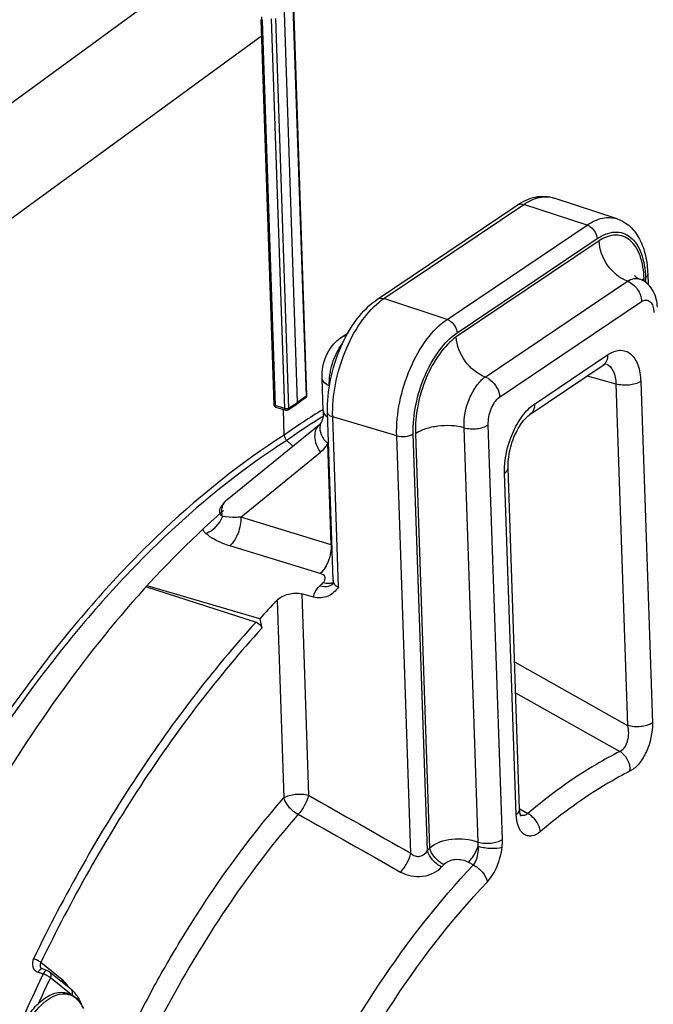
# Model space of a CAD drawing. Units: millimetres. Extents: x 0 to 594, y 0 to 420.
# Drawn here: x 342 to 355, y 76 to 96 of the extents above; entities that cross this region are included whole.
import ezdxf

# ---------------------------------------------------------------- set-up
doc = ezdxf.new("R2010")
doc.units = ezdxf.units.MM
doc.header["$LTSCALE"] = 32.67
doc.layers.get('0').update_dxf_attribs({"linetype": 'CONTINUOUS'})
doc.layers.add('SOLIDES', color=7, linetype='CONTINUOUS')

msp = doc.modelspace()

# ---------------------------------------------------------------- linework, layer by layer
at = {"color": 9, "linetype": 'CONTINUOUS'}
for p, q in [((334.37864, 89.037478), (345.970016, 97.489536)), ((347.772272, 96.527855), (348.047593, 88.406625)), ((347.129023, 96.231748), (347.400921, 88.211486)), ((347.319568, 96.272959), (347.594889, 88.151728)), ((347.40612, 96.281464), (347.681441, 88.160233)), ((335.563127, 87.497408), (347.11434, 95.921058)), ((349.668465, 90.440954), (352.587488, 92.405228)), ((353.906766, 91.973947), (352.587488, 92.405228)), ((350.987743, 90.009674), (353.906766, 91.973947)), ((354.158113, 91.649083), (351.179727, 89.644863)), ((351.194538, 89.727065), (354.11356, 91.691338)), ((351.781742, 88.808366), (354.748305, 90.80463)), ((355.097427, 90.802239), (355.095435, 90.860998)), ((355.125035, 90.880381), (355.128393, 90.781315)), ((350.987743, 90.009674), (349.668465, 90.440954)), ((352.083653, 88.390725), (355.042103, 90.381529)), ((352.810677, 88.245165), (354.335788, 89.271445)), ((353.907052, 88.829412), (354.508379, 88.662671)), ((354.508379, 88.662671), (354.749658, 81.545613)), ((355.026215, 88.71789), (355.267493, 81.600831)), ((347.681441, 88.160233), (347.869122, 88.277217)), ((348.047593, 88.406625), (347.869122, 88.277217)), ((347.594889, 88.151728), (347.400921, 88.211486)), ((347.418876, 88.17635), (347.419007, 88.17631)), ((348.403905, 88.133655), (348.392247, 88.12657)), ((349.936718, 87.584559), (348.601732, 87.979594)), ((348.722016, 84.431535), (348.601732, 87.979594)), ((350.576198, 78.941654), (350.281942, 87.621359)), ((350.329877, 87.626757), (350.622588, 78.992578)), ((351.634332, 79.113549), (351.341504, 87.751241)), ((352.140271, 79.172121), (351.847271, 87.814851)), ((347.659901, 87.496344), (347.645073, 87.485778)), ((348.569449, 85.312559), (348.497987, 87.420514)), ((350.231703, 78.883607), (349.936718, 87.584559)), ((346.683931, 85.886841), (348.345271, 87.240138)), ((352.429022, 79.690762), (352.187744, 86.807821)), ((348.569449, 85.312559), (346.683931, 85.886841)), ((348.343819, 84.715303), (346.457851, 85.28915)), ((347.440396, 84.153793), (347.579991, 80.036094)), ((347.955496, 84.289685), (348.097827, 80.091295)), ((352.395369, 82.870408), (354.749658, 81.545613)), ((352.417091, 82.229694), (354.590016, 81.005265)), ((352.498984, 79.813965), (352.506759, 79.809354)), ((352.506759, 79.809354), (352.669455, 79.712877)), ((351.431753, 78.698216), (351.535871, 78.63977)), ((342.960554, 76.24633), (342.513369, 76.604867)), ((342.458246, 76.40402), (342.563231, 76.368898)), ((343.150097, 75.93748), (342.713759, 76.287317)), ((344.859525, 76.076234), (344.875008, 76.104365))]:
    msp.add_line(p, q, dxfattribs=at)
at = {"color": 7, "linetype": 'CONTINUOUS'}
for p, q in [((347.783398, 96.545164), (348.058719, 88.423934)), ((347.103046, 96.254184), (347.374945, 88.233921)), ((347.869122, 88.277217), (347.593473, 96.408135)), ((354.53285, 92.104803), (353.222929, 92.538039)), ((349.532853, 90.428246), (352.451875, 92.392519)), ((355.172056, 90.95134), (355.179265, 90.738711)), ((348.761964, 89.624164), (348.921891, 89.731782)), ((348.761929, 89.624141), (348.754791, 89.619154)), ((352.715782, 88.027781), (354.241122, 89.054215)), ((348.404839, 88.101128), (348.381626, 88.785841)), ((347.664437, 88.123242), (347.852357, 88.240374)), ((347.852384, 88.24039), (347.854215, 88.241623)), ((348.032943, 88.371218), (347.854246, 88.241645)), ((347.612976, 88.116552), (347.419007, 88.17631)), ((347.5911, 87.597226), (347.573078, 88.128844)), ((348.612809, 84.573681), (348.494265, 88.070413)), ((346.393707, 86.246021), (348.328425, 87.822015)), ((347.772272, 87.368981), (347.645073, 87.485778)), ((352.499554, 79.797201), (352.258276, 86.914261)), ((346.26825, 86.093535), (346.266756, 86.090846)), ((348.612823, 84.573256), (348.612819, 84.573376)), ((344.715407, 84.438596), (347.002866, 83.699679)), ((347.078906, 83.767712), (344.7306, 84.455789)), ((348.200552, 84.222826), (347.955496, 84.289685)), ((347.078906, 83.767712), (347.12502, 83.574851)), ((342.652091, 76.437073), (342.546996, 76.472219)), ((343.142812, 76.053469), (342.690533, 76.416086))]:
    msp.add_line(p, q, dxfattribs=at)
for points in [[(354.241123, 89.054213), (354.257085, 89.064307), (354.271265, 89.072125), (354.283303, 89.077761), (354.291142, 89.08082)], [(348.404843, 88.101128), (348.405321, 88.068802), (348.40456, 88.038149), (348.402606, 88.008864), (348.399511, 87.981292), (348.395398, 87.955995), (348.390416, 87.933144), (348.384723, 87.91279), (348.378571, 87.895199), (348.372159, 87.880269), (348.365548, 87.867562), (348.364765, 87.866206)], [(352.258275, 86.914295), (352.257638, 86.95892), (352.258639, 87.003292), (352.261293, 87.04961), (352.265673, 87.097608), (352.271813, 87.146892), (352.279736, 87.197224), (352.289453, 87.248361), (352.300925, 87.299899), (352.314116, 87.351585), (352.328979, 87.40316), (352.345405, 87.454225), (352.363307, 87.504531), (352.382585, 87.553838), (352.40307, 87.601777), (352.424634, 87.648137), (352.447134, 87.692714), (352.470341, 87.735176), (352.494084, 87.775356), (352.518198, 87.81313), (352.542429, 87.848264), (352.566588, 87.880672), (352.59049, 87.9103), (352.613851, 87.937006), (352.636484, 87.960801), (352.658191, 87.981713), (352.678645, 87.999681), (352.697603, 88.014782), (352.715725, 88.027741)], [(348.364823, 87.866303), (348.361031, 87.860033), (348.355641, 87.851906), (348.350179, 87.844513), (348.344666, 87.837826), (348.339079, 87.83177), (348.333406, 87.8263), (348.328355, 87.821958)], [(348.612823, 84.573263), (348.612905, 84.561865), (348.612047, 84.546482), (348.610205, 84.532257), (348.607595, 84.519444), (348.604541, 84.508471), (348.601347, 84.499439), (348.598302, 84.492369), (348.595802, 84.487465), (348.594186, 84.484721)], [(352.525891, 79.65865), (352.525871, 79.658683), (352.525162, 79.659949), (352.523595, 79.663104), (352.521368, 79.668226), (352.518698, 79.675283), (352.515754, 79.684287), (352.512686, 79.695279), (352.509636, 79.708289), (352.50675, 79.723284), (352.504154, 79.740299), (352.501957, 79.759526), (352.500301, 79.781046), (352.499554, 79.79721)], [(342.546999, 76.472218), (342.541104, 76.474533), (342.536064, 76.477158), (342.531493, 76.480214), (342.530348, 76.481105)]]:
    msp.add_lwpolyline(points, dxfattribs=at)
at = {"color": 9, "linetype": 'CONTINUOUS'}
for centre, radius, start, end in [((346.050126, 96.194405), 1.079543, 1.9823372, 6.4300233), ((355.348976, 90.47697), 0.460048, 127.4828243, 130.3205816), ((355.386447, 90.427865), 0.521816, 123.8962007, 127.4666867), ((350.438442, 89.299593), 1.376797, 124.0040898, 128.7443333), ((355.177367, 76.986551), 13.043691, 121.3446001, 125.5634631), ((355.372272, 76.668546), 13.293678, 122.2605868, 125.4613256), ((354.979038, 77.280138), 12.566602, 121.9845121, 122.232864), ((354.908384, 77.3934), 12.43311, 121.5672314, 121.9848122), ((346.638635, 86.011012), 0.347712, 167.3546921, 167.8382896), ((348.311632, 84.494667), 0.857565, 71.1845448, 72.5040407), ((362.267256, 70.264029), 19.888078, 134.2007874, 134.4907496), ((348.521662, 84.747288), 0.241897, 281.044172, 286.8778842), ((348.471406, 84.625886), 0.18626, 306.3841308, 311.9895155), ((348.526844, 84.729869), 0.223723, 286.9030975, 291.3254913), ((362.981971, 67.686903), 16.750303, 137.5494626, 137.785092), ((362.992816, 67.602575), 16.363765, 137.5494643, 137.7850937), ((376.449713, 60.195801), 37.548139, 154.4861262, 158.6508482), ((375.721502, 60.52633), 36.577586, 154.475822, 155.3974368), ((342.450711, 75.678614), 0.766682, 32.4238594, 34.0141027), ((369.353172, 62.625884), 27.943705, 151.2272155, 154.0048759)]:
    msp.add_arc(centre, radius, start, end, dxfattribs=at)
at = {"color": 7, "linetype": 'CONTINUOUS'}
for centre, radius, start, end in [((354.831536, 90.377853), 0.500992, 65.1160261, 69.1229281), ((347.99517, 88.4232), 0.064222, 305.7313075, 311.9347152), ((347.7193, 87.601725), 0.128279, 182.0096827, 187.9553795), ((363.143687, 69.088465), 21.761376, 136.1878125, 137.5803891), ((342.611868, 76.317693), 0.125974, 51.3577812, 71.3798163), ((342.719999, 75.540625), 0.665175, 40.5296116, 41.2898852)]:
    msp.add_arc(centre, radius, start, end, dxfattribs=at)
at = {"color": 9, "linetype": 'CONTINUOUS'}
for points in [[(347.129023, 96.231748), (347.118087, 96.235117), (347.103418, 96.242747), (347.103039, 96.254184)], [(347.400921, 88.211486), (347.389987, 88.214854), (347.375326, 88.222479), (347.374939, 88.233913)], [(348.032902, 88.371181), (348.043269, 88.37867), (348.048174, 88.393849), (348.047593, 88.406625)], [(347.400921, 88.211486), (347.401365, 88.198381), (347.406372, 88.180297), (347.418926, 88.176511)], [(347.594889, 88.151728), (347.595334, 88.138621), (347.60034, 88.12053), (347.612898, 88.116747)], [(347.681441, 88.160233), (347.659536, 88.146002), (347.629424, 88.144338), (347.603814, 88.149485)], [(347.681441, 88.160233), (347.681739, 88.146674), (347.675971, 88.130442), (347.66447, 88.123255)], [(348.364764, 87.866206), (348.353093, 87.846134), (348.344501, 87.823996), (348.339326, 87.801362)], [(346.301093, 85.903712), (346.244995, 85.749012), (346.114232, 85.609433), (345.963423, 85.543587)], [(345.963423, 85.543585), (345.935498, 85.569007), (345.910516, 85.598528), (345.891656, 85.631244)], [(348.097827, 80.091295), (348.809209, 79.688891), (349.520505, 79.286335), (350.231703, 78.883607)], [(347.882944, 79.698614), (348.594925, 79.296899), (349.306839, 78.895066), (350.018676, 78.493097)], [(351.637034, 79.028922), (351.638038, 79.057128), (351.637305, 79.085483), (351.634325, 79.113549)], [(352.133662, 79.009344), (352.139595, 79.063323), (352.142113, 79.117848), (352.140271, 79.172121)], [(342.960554, 76.24633), (342.955271, 76.23414), (342.951642, 76.221059), (342.950143, 76.207858)]]:
    msp.add_open_spline(points, degree=3, dxfattribs=at)
at = {"color": 7, "linetype": 'CONTINUOUS'}
for points, knots in [([(352.451875, 92.392519), (352.566682, 92.469775), (352.816026, 92.589076), (353.099191, 92.578963), (353.222929, 92.538039)], [0, 0, 0, 0, 0.514978551, 1, 1, 1, 1]), ([(354.53285, 92.104803), (354.632885, 92.071718), (354.823271, 91.955438), (355.021429, 91.678408), (355.138922, 91.333759), (355.167597, 91.082874), (355.172056, 90.95134)], [0, 0, 0, 0, 0.226157377, 0.461613365, 0.717509374, 1, 1, 1, 1]), ([(354.748305, 90.80463), (354.582222, 90.865882), (354.294875, 91.115098), (354.162558, 91.469019), (354.158113, 91.649083)], [0, 0, 0, 0, 0.495657992, 1, 1, 1, 1]), ([(354.902691, 90.919653), (354.902389, 90.920192), (354.900669, 90.923028), (354.913016, 90.905188), (354.925272, 90.896721), (354.963537, 90.865536), (354.992836, 90.852528), (355.010072, 90.845954)], [0, 0, 0, 0, 0.013700766, 0.050834207, 0.256481657, 0.59074974, 1, 1, 1, 1]), ([(354.748305, 90.80463), (354.831337, 90.774007), (354.975213, 90.649345), (355.040598, 90.471692), (355.042103, 90.381529)], [0, 0, 0, 0, 0.495309479, 1, 1, 1, 1]), ([(355.37225, 90.260581), (355.368344, 90.375804), (355.320508, 90.608798), (355.145394, 90.784538), (355.042345, 90.832335)], [0, 0, 0, 0, 0.503703789, 1, 1, 1, 1]), ([(348.494265, 88.070413), (348.486575, 88.297221), (348.533416, 88.763945), (348.742362, 89.425998), (349.067662, 90.006433), (349.368492, 90.317644), (349.532853, 90.428246)], [0, 0, 0, 0, 0.25560027, 0.52278678, 0.776870428, 1, 1, 1, 1]), ([(348.381692, 88.783654), (348.377514, 88.862751), (348.400804, 89.173243), (348.566867, 89.482863), (348.754831, 89.619099)], [0, 0, 0, 0, 0.254397503, 1, 1, 1, 1]), ([(351.781742, 88.808366), (351.615127, 88.869591), (351.326299, 89.114696), (351.186963, 89.465652), (351.179727, 89.644863)], [0, 0, 0, 0, 0.497408776, 1, 1, 1, 1]), ([(348.532024, 88.623335), (348.510518, 88.632797), (348.445065, 88.665924), (348.384477, 88.732213), (348.381722, 88.783651)], [0, 0, 0, 0, 0.313248719, 1, 1, 1, 1]), ([(351.781742, 88.808366), (351.822456, 88.793665), (351.976616, 88.703911), (352.07816, 88.524258), (352.083653, 88.390725)], [0, 0, 0, 0, 0.244650243, 1, 1, 1, 1]), ([(347.408085, 88.180885), (347.409833, 88.179948), (347.413406, 88.178243), (347.417126, 88.176889), (347.419007, 88.176309)], [0, 0, 0, 0, 0.501840064, 1, 1, 1, 1]), ([(347.652604, 88.117697), (347.654631, 88.118479), (347.658619, 88.120258), (347.662412, 88.122419), (347.664257, 88.12359)], [0, 0, 0, 0, 0.498676292, 1, 1, 1, 1]), ([(351.341504, 87.751241), (351.165974, 87.798555), (350.885918, 87.808807), (350.545874, 87.737734), (350.392291, 87.669681), (350.329877, 87.626757)], [0, 0, 0, 0, 0.523843341, 0.78172626, 1, 1, 1, 1]), ([(351.341504, 87.751241), (351.429006, 87.726426), (351.605494, 87.719359), (351.780396, 87.766795), (351.847271, 87.814851)], [0, 0, 0, 0, 0.52481576, 1, 1, 1, 1]), ([(346.325265, 86.026496), (344.88293, 84.762987), (342.223156, 81.584216), (340.275551, 77.956067), (339.409588, 75.957962)], [0, 0, 0, 0, 0.468232096, 1, 1, 1, 1]), ([(348.722016, 84.431535), (348.665614, 84.353959), (348.517389, 84.205053), (348.298717, 84.196044), (348.200552, 84.222826)], [0, 0, 0, 0, 0.48522796, 1, 1, 1, 1]), ([(347.440396, 84.153793), (347.502745, 84.21877), (347.675074, 84.303849), (347.865882, 84.314134), (347.955496, 84.289685)], [0, 0, 0, 0, 0.492246392, 1, 1, 1, 1]), ([(347.002866, 83.699679), (347.046352, 83.685632), (347.096949, 83.642781), (347.121823, 83.588221), (347.12502, 83.574851)], [0, 0, 0, 0, 0.768748108, 1, 1, 1, 1]), ([(341.856043, 74.151893), (341.851231, 74.29383), (341.875601, 74.587346), (341.990435, 75.013053), (342.173606, 75.403831), (342.376527, 75.678812), (342.560591, 75.842314), (342.698698, 75.928584), (342.839899, 75.979854), (342.980895, 75.991976), (343.115237, 75.961469), (343.278452, 75.863197), (343.362075, 75.737868), (343.402015, 75.648098)], [0, 0, 0, 0, 0.146867533, 0.302126866, 0.453811624, 0.590934025, 0.651910105, 0.707498252, 0.758354736, 0.805849496, 0.85184883, 0.898391974, 1, 1, 1, 1]), ([(343.377522, 75.699253), (343.368391, 75.72524), (343.330107, 75.822572), (343.275682, 75.914282), (343.225578, 75.972882)], [0, 0, 0, 0, 0.263220468, 1, 1, 1, 1])]:
    msp.add_open_spline(points, degree=3, knots=knots, dxfattribs=at)
at = {"color": 9, "linetype": 'CONTINUOUS'}
for points, knots in [([(352.587488, 92.405228), (352.687186, 92.472317), (352.891513, 92.574401), (353.125996, 92.570091), (353.222929, 92.538037)], [0, 0, 0, 0, 0.540660257, 1, 1, 1, 1]), ([(352.451876, 92.392518), (352.460975, 92.398637), (352.502905, 92.41963), (352.553842, 92.416227), (352.587488, 92.405228)], [0, 0, 0, 0, 0.236499241, 1, 1, 1, 1]), ([(353.906766, 91.973947), (354.004996, 92.040049), (354.206314, 92.140629), (354.437344, 92.136383), (354.53285, 92.104801)], [0, 0, 0, 0, 0.54066055, 1, 1, 1, 1]), ([(353.906766, 91.973947), (353.934521, 91.964874), (354.040818, 91.905732), (354.110469, 91.782534), (354.11356, 91.691338)], [0, 0, 0, 0, 0.24243199, 1, 1, 1, 1]), ([(354.11356, 91.691338), (354.223143, 91.765078), (354.409158, 91.847308), (354.660168, 91.81591), (354.819339, 91.726558), (354.947931, 91.578976), (355.083389, 91.300369), (355.119195, 91.052639), (355.125035, 90.880381)], [0, 0, 0, 0, 0.238124477, 0.341736309, 0.445850804, 0.559711117, 0.689268464, 1, 1, 1, 1]), ([(355.095435, 90.860998), (355.089964, 91.022392), (355.056723, 91.254548), (354.932057, 91.517145), (354.813711, 91.657919), (354.667157, 91.745876), (354.435716, 91.783687), (354.260979, 91.713927), (354.158113, 91.649083)], [0, 0, 0, 0, 0.311800346, 0.442292588, 0.557138073, 0.66185481, 0.765215638, 1, 1, 1, 1]), ([(355.172052, 90.95134), (355.172264, 90.945089), (355.167909, 90.915571), (355.144034, 90.893165), (355.125035, 90.880381)], [0, 0, 0, 0, 0.214523549, 1, 1, 1, 1]), ([(354.748305, 90.80463), (354.789846, 90.830138), (354.875337, 90.867913), (354.9708, 90.86093), (355.010072, 90.845954)], [0, 0, 0, 0, 0.536994688, 1, 1, 1, 1]), ([(348.601732, 87.979594), (348.594118, 88.204177), (348.638068, 88.668812), (348.835471, 89.333648), (349.142731, 89.923578), (349.423352, 90.250592), (349.576779, 90.373421)], [0, 0, 0, 0, 0.253598016, 0.521732658, 0.778199471, 1, 1, 1, 1]), ([(349.532854, 90.428245), (349.541952, 90.434364), (349.583882, 90.455356), (349.634819, 90.451954), (349.668465, 90.440954)], [0, 0, 0, 0, 0.23649924, 1, 1, 1, 1]), ([(355.042103, 90.381529), (355.070923, 90.398622), (355.134657, 90.422802), (355.233814, 90.381613), (355.288628, 90.279759), (355.300187, 90.199292), (355.301718, 90.154141)], [0, 0, 0, 0, 0.233117632, 0.439373641, 0.685702978, 1, 1, 1, 1]), ([(349.936718, 87.584559), (349.928787, 87.818515), (349.977844, 88.301973), (350.192976, 88.987302), (350.523153, 89.581851), (350.82488, 89.90008), (350.987743, 90.009674)], [0, 0, 0, 0, 0.257241734, 0.528479281, 0.784281058, 1, 1, 1, 1]), ([(350.987743, 90.009674), (351.015499, 90.000601), (351.121796, 89.941458), (351.191446, 89.818261), (351.194538, 89.727065)], [0, 0, 0, 0, 0.24243199, 1, 1, 1, 1]), ([(350.281942, 87.621359), (350.275056, 87.824501), (350.317652, 88.244283), (350.504448, 88.839348), (350.791138, 89.355589), (351.053125, 89.631905), (351.194538, 89.727065)], [0, 0, 0, 0, 0.257241726, 0.528479285, 0.784281026, 1, 1, 1, 1]), ([(348.532024, 88.623335), (348.523924, 88.778869), (348.573504, 89.092879), (348.709562, 89.380214), (348.803929, 89.504015)], [0, 0, 0, 0, 0.500126602, 1, 1, 1, 1]), ([(351.179727, 89.644863), (351.045575, 89.55061), (350.798373, 89.282254), (350.529403, 88.785709), (350.3571, 88.217816), (350.320864, 87.818912), (350.329877, 87.626757)], [0, 0, 0, 0, 0.217547547, 0.474145205, 0.744749201, 1, 1, 1, 1]), ([(354.335788, 89.271445), (354.337258, 89.228058), (354.326058, 89.144151), (354.272792, 89.075587), (354.24112, 89.054218)], [0, 0, 0, 0, 0.531881425, 1, 1, 1, 1]), ([(354.335788, 89.271445), (354.410591, 89.321781), (354.537568, 89.377894), (354.708899, 89.356536), (354.860664, 89.271146), (354.993034, 89.044888), (355.022223, 88.835475), (355.026215, 88.71789)], [0, 0, 0, 0, 0.238638512, 0.342473941, 0.446809903, 0.688599481, 1, 1, 1, 1]), ([(354.312048, 89.077488), (354.374481, 89.05166), (354.485267, 88.915163), (354.506014, 88.754083), (354.508379, 88.662671)], [0, 0, 0, 0, 0.424915282, 1, 1, 1, 1]), ([(351.341504, 87.751241), (351.330836, 87.956576), (351.397089, 88.269969), (351.582871, 88.616931), (351.711747, 88.75839), (351.781742, 88.808366)], [0, 0, 0, 0, 0.523383333, 0.781075422, 1, 1, 1, 1]), ([(355.026215, 88.71789), (354.95638, 88.670897), (354.777026, 88.627657), (354.597221, 88.6364), (354.508379, 88.662689)], [0, 0, 0, 0, 0.476029383, 1, 1, 1, 1]), ([(348.058728, 88.423829), (348.058807, 88.420706), (348.056207, 88.413629), (348.050804, 88.408864), (348.047593, 88.406625)], [0, 0, 0, 0, 0.443755006, 1, 1, 1, 1]), ([(351.847271, 87.814851), (351.84076, 87.926134), (351.885017, 88.139481), (352.001896, 88.33115), (352.083653, 88.390725)], [0, 0, 0, 0, 0.524252468, 1, 1, 1, 1]), ([(352.187744, 86.807821), (352.178142, 87.091054), (352.273864, 87.520092), (352.535109, 87.991371), (352.714152, 88.180207), (352.810677, 88.245165)], [0, 0, 0, 0, 0.527041785, 0.783625251, 1, 1, 1, 1]), ([(352.810677, 88.245165), (352.812149, 88.20173), (352.800923, 88.117723), (352.747517, 88.049129), (352.71578, 88.027784)], [0, 0, 0, 0, 0.531896321, 1, 1, 1, 1]), ([(347.603814, 88.149485), (347.602278, 88.149794), (347.599283, 88.150466), (347.596324, 88.151286), (347.594889, 88.151728)], [0, 0, 0, 0, 0.510671159, 1, 1, 1, 1]), ([(348.404842, 88.101128), (348.405253, 88.089368), (348.416442, 88.03527), (348.461453, 87.995121), (348.49734, 87.972628)], [0, 0, 0, 0, 0.21741738, 1, 1, 1, 1]), ([(348.494269, 88.070413), (348.494588, 88.061025), (348.510771, 88.012601), (348.563945, 87.990776), (348.601732, 87.979594)], [0, 0, 0, 0, 0.192485538, 1, 1, 1, 1]), ([(348.328358, 87.821955), (348.293684, 87.793674), (348.236708, 87.712305), (348.216094, 87.558887), (348.252411, 87.393474), (348.309468, 87.289333), (348.345271, 87.240138)], [0, 0, 0, 0, 0.211544628, 0.446571205, 0.712343073, 1, 1, 1, 1]), ([(348.339326, 87.801362), (348.325041, 87.738884), (348.350793, 87.588359), (348.441021, 87.473734), (348.497987, 87.420514)], [0, 0, 0, 0, 0.451187404, 1, 1, 1, 1]), ([(349.936718, 87.584559), (349.995947, 87.567033), (350.115817, 87.561204), (350.235386, 87.590031), (350.281942, 87.621359)], [0, 0, 0, 0, 0.523970617, 1, 1, 1, 1]), ([(347.5911, 87.597226), (346.701509, 87.032644), (344.95062, 85.627754), (341.704804, 82.000564), (339.778451, 78.66495), (338.699382, 76.271057)], [0, 0, 0, 0, 0.21704031, 0.45908995, 1, 1, 1, 1]), ([(347.645073, 87.485778), (346.759836, 86.924274), (345.017488, 85.526855), (341.787396, 81.918555), (339.870302, 78.600008), (338.796402, 76.218304)], [0, 0, 0, 0, 0.217038691, 0.459086566, 1, 1, 1, 1]), ([(348.345271, 87.240138), (348.390858, 87.277273), (348.445247, 87.33644), (348.487813, 87.403039), (348.497987, 87.420514)], [0, 0, 0, 0, 0.744094231, 1, 1, 1, 1]), ([(352.187744, 86.807821), (352.198683, 86.815183), (352.232839, 86.841084), (352.259297, 86.883986), (352.25827, 86.914261)], [0, 0, 0, 0, 0.303267213, 1, 1, 1, 1]), ([(346.299357, 86.087132), (346.302949, 86.103145), (346.32067, 86.16282), (346.358179, 86.217074), (346.393708, 86.24602)], [0, 0, 0, 0, 0.263685766, 1, 1, 1, 1]), ([(346.301059, 85.903749), (346.27588, 85.927243), (346.235702, 85.99046), (346.252298, 86.063604), (346.268255, 86.093543)], [0, 0, 0, 0, 0.503743688, 1, 1, 1, 1]), ([(346.301065, 85.903717), (346.297765, 85.919325), (346.287943, 85.978925), (346.289357, 86.04079), (346.298726, 86.084265)], [0, 0, 0, 0, 0.264012797, 1, 1, 1, 1]), ([(346.683928, 85.886839), (346.649073, 85.884653), (346.521469, 85.879478), (346.391829, 85.883465), (346.301065, 85.903717)], [0, 0, 0, 0, 0.273013684, 1, 1, 1, 1]), ([(346.683936, 85.886839), (346.68918, 85.77513), (346.6474, 85.556466), (346.535243, 85.360761), (346.457852, 85.289145)], [0, 0, 0, 0, 0.514703472, 1, 1, 1, 1]), ([(346.457851, 85.28915), (346.409335, 85.30391), (346.233962, 85.364426), (346.063468, 85.45244), (345.963423, 85.543585)], [0, 0, 0, 0, 0.272571921, 1, 1, 1, 1]), ([(348.569449, 85.312559), (348.574685, 85.20098), (348.53299, 84.982518), (348.421056, 84.786975), (348.343819, 84.715303)], [0, 0, 0, 0, 0.514588633, 1, 1, 1, 1]), ([(348.401786, 84.521813), (348.418065, 84.537647), (348.444732, 84.571586), (348.451004, 84.662557), (348.38453, 84.70291), (348.343819, 84.715303)], [0, 0, 0, 0, 0.270193711, 0.493686117, 1, 1, 1, 1]), ([(348.722016, 84.431535), (348.691046, 84.438521), (348.631375, 84.475615), (348.613914, 84.541662), (348.612823, 84.573259)], [0, 0, 0, 0, 0.501052125, 1, 1, 1, 1]), ([(348.200552, 84.222826), (348.203668, 84.242786), (348.226259, 84.328847), (348.281129, 84.40364), (348.329809, 84.45146)], [0, 0, 0, 0, 0.228420975, 1, 1, 1, 1]), ([(348.581895, 84.475936), (348.566454, 84.464556), (348.488695, 84.424119), (348.394206, 84.432661), (348.329809, 84.45146)], [0, 0, 0, 0, 0.222343342, 1, 1, 1, 1]), ([(348.568001, 84.509872), (348.555386, 84.507399), (348.499743, 84.500829), (348.443067, 84.509765), (348.401786, 84.521813)], [0, 0, 0, 0, 0.230142427, 1, 1, 1, 1]), ([(347.002866, 83.699679), (346.093973, 82.705199), (344.383309, 80.459704), (343.002609, 78.003164), (342.36348, 76.687775)], [0, 0, 0, 0, 0.47950073, 1, 1, 1, 1]), ([(347.12502, 83.574851), (346.221561, 82.586316), (344.521123, 80.354245), (343.148678, 77.912392), (342.513369, 76.604867)], [0, 0, 0, 0, 0.479500717, 1, 1, 1, 1]), ([(354.749661, 81.545611), (354.773453, 81.441178), (354.77534, 81.243591), (354.671562, 81.041593), (354.590016, 81.005265)], [0, 0, 0, 0, 0.545411893, 1, 1, 1, 1]), ([(355.267493, 81.600831), (355.197659, 81.553838), (355.018305, 81.510598), (354.8385, 81.519341), (354.749657, 81.54563)], [0, 0, 0, 0, 0.476029388, 1, 1, 1, 1]), ([(355.267493, 81.600831), (355.274411, 81.397281), (355.205134, 81.089522), (355.013231, 80.759709), (354.879439, 80.634476), (354.808614, 80.598664)], [0, 0, 0, 0, 0.534932265, 0.791549572, 1, 1, 1, 1]), ([(354.590016, 81.005265), (354.426749, 80.92269), (353.749163, 80.550551), (353.120539, 80.092667), (352.669455, 79.712877)], [0, 0, 0, 0, 0.236801023, 1, 1, 1, 1]), ([(354.808614, 80.598664), (354.811479, 80.678485), (354.769489, 80.839988), (354.657949, 80.964664), (354.590009, 81.005261)], [0, 0, 0, 0, 0.50228333, 1, 1, 1, 1]), ([(354.808614, 80.598664), (354.649241, 80.518059), (353.987822, 80.154791), (353.374188, 79.707835), (352.933865, 79.337105)], [0, 0, 0, 0, 0.236802116, 1, 1, 1, 1]), ([(344.875008, 76.104365), (345.075949, 76.468933), (345.876815, 77.84511), (346.809182, 79.147804), (347.579991, 80.036094)], [0, 0, 0, 0, 0.261419145, 1, 1, 1, 1]), ([(347.579991, 80.036094), (347.649826, 80.083087), (347.82918, 80.126325), (348.008985, 80.117584), (348.097827, 80.091295)], [0, 0, 0, 0, 0.476031138, 1, 1, 1, 1]), ([(347.579991, 80.036094), (347.599094, 79.965707), (347.687065, 79.831747), (347.8105, 79.73501), (347.882944, 79.698614)], [0, 0, 0, 0, 0.473573062, 1, 1, 1, 1]), ([(348.097827, 80.091295), (348.081946, 80.018561), (348.022667, 79.878066), (347.936059, 79.752938), (347.882944, 79.698614)], [0, 0, 0, 0, 0.494920258, 1, 1, 1, 1]), ([(347.882944, 79.698614), (346.869284, 78.53046), (345.052589, 75.821565), (343.756142, 72.840684), (343.210997, 71.243425)], [0, 0, 0, 0, 0.478189206, 1, 1, 1, 1]), ([(352.429022, 79.690762), (352.439961, 79.698123), (352.474117, 79.724025), (352.500575, 79.766927), (352.499549, 79.797201)], [0, 0, 0, 0, 0.303267207, 1, 1, 1, 1]), ([(352.933865, 79.337105), (352.881401, 79.292915), (352.791845, 79.239239), (352.663256, 79.241434), (352.550147, 79.295338), (352.452507, 79.456999), (352.431881, 79.606409), (352.429022, 79.690762)], [0, 0, 0, 0, 0.249767425, 0.354058603, 0.456395812, 0.692676567, 1, 1, 1, 1]), ([(352.669455, 79.712877), (352.648688, 79.693528), (352.600638, 79.662834), (352.542843, 79.66635), (352.518772, 79.675093)], [0, 0, 0, 0, 0.525687379, 1, 1, 1, 1]), ([(352.933865, 79.337105), (352.929795, 79.373857), (352.887999, 79.525617), (352.773967, 79.65544), (352.66947, 79.712889)], [0, 0, 0, 0, 0.236688775, 1, 1, 1, 1]), ([(350.622588, 78.992578), (350.748101, 79.103236), (351.103545, 79.220224), (351.463968, 79.181047), (351.634332, 79.113549)], [0, 0, 0, 0, 0.477294509, 1, 1, 1, 1]), ([(351.431753, 78.698216), (351.453612, 78.71928), (351.539845, 78.817329), (351.604305, 78.934421), (351.637032, 79.028911)], [0, 0, 0, 0, 0.232879449, 1, 1, 1, 1]), ([(351.53587, 78.63977), (351.55615, 78.663227), (351.627906, 78.780553), (351.645351, 78.924253), (351.637032, 79.028911)], [0, 0, 0, 0, 0.228006373, 1, 1, 1, 1]), ([(351.634331, 79.113556), (351.722117, 79.089826), (351.897591, 79.082933), (352.072354, 79.126418), (352.140271, 79.172121)], [0, 0, 0, 0, 0.526255866, 1, 1, 1, 1]), ([(351.637034, 79.028912), (351.724319, 79.004749), (351.890066, 78.982887), (352.060836, 78.9866), (352.133663, 79.009344)], [0, 0, 0, 0, 0.542766874, 1, 1, 1, 1]), ([(351.827286, 78.289563), (351.914491, 78.381504), (352.050544, 78.614952), (352.118689, 78.87307), (352.133662, 79.009344)], [0, 0, 0, 0, 0.480338169, 1, 1, 1, 1]), ([(350.018676, 78.493098), (350.071266, 78.547384), (350.157081, 78.671822), (350.215891, 78.811441), (350.231693, 78.883613)], [0, 0, 0, 0, 0.505691512, 1, 1, 1, 1]), ([(350.231703, 78.883603), (350.256381, 78.859857), (350.31535, 78.820193), (350.45586, 78.80762), (350.543975, 78.884643), (350.576198, 78.941655)], [0, 0, 0, 0, 0.25534344, 0.511731097, 1, 1, 1, 1]), ([(350.873324, 78.597606), (350.801161, 78.634409), (350.678381, 78.733383), (350.593595, 78.870209), (350.576197, 78.941653)], [0, 0, 0, 0, 0.524183161, 1, 1, 1, 1]), ([(350.918644, 78.647354), (350.846532, 78.684231), (350.723874, 78.783611), (350.639677, 78.920947), (350.622588, 78.992578)], [0, 0, 0, 0, 0.523774026, 1, 1, 1, 1]), ([(346.950819, 54.414588), (346.485769, 55.096375), (345.736478, 56.750348), (345.179177, 59.584963), (345.113577, 62.820286), (345.544653, 66.281107), (346.447696, 69.778856), (347.773341, 73.119305), (349.446588, 76.115848), (350.8092, 77.873483), (351.535871, 78.63977)], [0, 0, 0, 0, 0.095000165, 0.205796625, 0.330733679, 0.465892407, 0.606062916, 0.745473847, 0.87843657, 1, 1, 1, 1]), ([(350.018676, 78.493097), (350.154337, 78.416473), (350.472042, 78.356495), (350.774884, 78.489101), (350.873324, 78.597606)], [0, 0, 0, 0, 0.51538135, 1, 1, 1, 1]), ([(350.918644, 78.647354), (350.977533, 78.711717), (351.162992, 78.785006), (351.350103, 78.744056), (351.431753, 78.698216)], [0, 0, 0, 0, 0.482310903, 1, 1, 1, 1]), ([(351.535863, 78.639761), (351.607749, 78.602576), (351.729871, 78.501455), (351.81152, 78.361973), (351.827286, 78.289563)], [0, 0, 0, 0, 0.522017986, 1, 1, 1, 1]), ([(348.24434, 53.60315), (347.660988, 54.134167), (346.935915, 55.183725), (346.285531, 56.78755), (345.765749, 58.757631), (345.511953, 61.554726), (345.780135, 65.133361), (346.595578, 68.824749), (347.906043, 72.390488), (349.625603, 75.599603), (351.057616, 77.477932), (351.827286, 78.289563)], [0, 0, 0, 0, 0.088286136, 0.138744828, 0.193618518, 0.315660728, 0.450991561, 0.593836102, 0.737404517, 0.874814985, 1, 1, 1, 1]), ([(342.36348, 76.687775), (342.338223, 76.635789), (342.324871, 76.540462), (342.384582, 76.441633), (342.432692, 76.41257), (342.458246, 76.40402)], [0, 0, 0, 0, 0.517789042, 0.758598157, 1, 1, 1, 1]), ([(342.513368, 76.604865), (342.495154, 76.623793), (342.445344, 76.65438), (342.393174, 76.678441), (342.36348, 76.687775)], [0, 0, 0, 0, 0.45768014, 1, 1, 1, 1]), ([(342.513369, 76.604867), (342.502292, 76.584421), (342.490288, 76.537911), (342.513865, 76.494334), (342.530351, 76.481101)], [0, 0, 0, 0, 0.523797854, 1, 1, 1, 1]), ([(342.504789, 76.462667), (342.500271, 76.459517), (342.481042, 76.443209), (342.466943, 76.421584), (342.458246, 76.40402)], [0, 0, 0, 0, 0.219354382, 1, 1, 1, 1]), ([(342.546994, 76.472213), (342.537113, 76.475523), (342.520758, 76.472701), (342.5083, 76.465114), (342.504789, 76.462667)], [0, 0, 0, 0, 0.708878061, 1, 1, 1, 1]), ([(342.651962, 76.43711), (342.645019, 76.439413), (342.603434, 76.437516), (342.576754, 76.397776), (342.563231, 76.368898)], [0, 0, 0, 0, 0.186575713, 1, 1, 1, 1]), ([(342.713759, 76.287317), (342.695224, 76.305852), (342.645171, 76.335808), (342.592933, 76.359569), (342.563231, 76.368898)], [0, 0, 0, 0, 0.457099087, 1, 1, 1, 1]), ([(342.690533, 76.416086), (342.707528, 76.40246), (342.731827, 76.35796), (342.723407, 76.309577), (342.713759, 76.287317)], [0, 0, 0, 0, 0.473090539, 1, 1, 1, 1]), ([(343.086214, 76.107493), (343.077055, 76.121062), (343.040399, 76.171737), (342.996582, 76.217444), (342.960554, 76.24633)], [0, 0, 0, 0, 0.261729401, 1, 1, 1, 1]), ([(342.173641, 75.216621), (342.254228, 75.38219), (342.397116, 75.608567), (342.642205, 75.832077), (342.822389, 75.932625), (343.002955, 75.967387), (343.172491, 75.926361), (343.312003, 75.812824), (343.375132, 75.707024), (343.401732, 75.648068)], [0, 0, 0, 0, 0.326954094, 0.465898856, 0.585576826, 0.689016599, 0.78481774, 0.885157973, 1, 1, 1, 1]), ([(343.167309, 75.927729), (343.176217, 75.949667), (343.18349, 75.997001), (343.159451, 76.040141), (343.142811, 76.053468)], [0, 0, 0, 0, 0.526207479, 1, 1, 1, 1])]:
    msp.add_open_spline(points, degree=3, knots=knots, dxfattribs=at)
at = {"color": 7, "linetype": 'CONTINUOUS'}
for points in [[(348.886327, 89.66773), (348.842607, 89.663357), (348.798386, 89.648665), (348.76193, 89.624139)], [(347.374968, 88.234035), (347.375566, 88.213169), (347.389686, 88.190745), (347.408085, 88.180885)], [(347.854221, 88.241617), (347.864635, 88.249169), (347.869558, 88.26436), (347.869122, 88.277217)], [(348.058695, 88.423828), (348.059292, 88.406302), (348.051133, 88.387144), (348.038088, 88.375424)], [(347.612976, 88.116552), (347.625605, 88.112661), (347.640274, 88.112941), (347.652604, 88.117697)], [(347.5911, 87.597226), (347.592498, 87.555973), (347.61467, 87.513696), (347.645073, 87.485778)], [(346.393707, 86.246021), (346.342688, 86.204462), (346.299228, 86.151652), (346.268276, 86.093583)], [(343.219798, 75.979553), (343.196323, 76.006283), (343.170568, 76.031215), (343.142812, 76.053469)]]:
    msp.add_open_spline(points, degree=3, dxfattribs=at)
at = {"layer": 'SOLIDES', "color": 7, "linetype": 'CONTINUOUS'}
msp.add_line((347.5911, 87.597226), (347.573078, 88.128844), dxfattribs=at)

doc.saveas('drawing.dxf')
